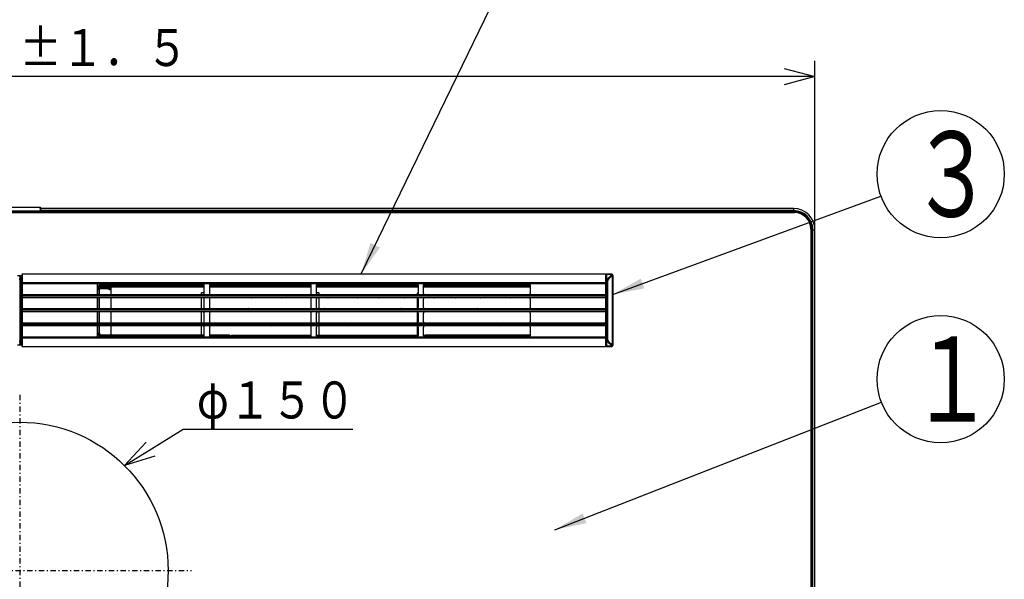
# Model space of a CAD drawing. Extents: x 21 to 584, y 19 to 408.
# Drawn here: x 128 to 221, y 212 to 265 of the extents above; entities that cross this region are included whole.
import ezdxf

# ---------------------------------------------------------------- set-up
doc = ezdxf.new("R2010")
doc.units = 0
doc.linetypes.add('DASHDOT', pattern=[1, 0.5, -0.25, 0, -0.25])
doc.layers.get('0').update_dxf_attribs({"linetype": 'CONTINUOUS'})
doc.layers.get('DEFPOINTS').update_dxf_attribs({"linetype": 'CONTINUOUS'})
doc.layers.add('DD0', color=2, linetype='CONTINUOUS')
doc.layers.add('M0', color=3, linetype='CONTINUOUS')
doc.styles.get("Standard").update_dxf_attribs({"font": 'txt', "bigfont": 'BIGFONT'})
doc.dimstyles.new('LEADSTYL', dxfattribs={"dimtxt": 3.2, "dimasz": 3, "dimexe": 0.18, "dimexo": 0.0625, "dimgap": 1, "dimtad": 0, "dimtih": 1, "dimtoh": 1, "dimdec": 4, "dimzin": 0, "dimtxsty": 'STANDARD', "dimblk1": 'OPEN', "dimblk2": 'OPEN', "dimsah": 1, "dimcen": 0.09, "dimazin": 3, "dimtfac": 1, "dimtdec": 4, "dimtofl": 0, "dimtmove": 0, "dimatfit": 3, "dimtolj": 1, "dimtzin": 0})
doc.dimstyles.get("Standard").update_dxf_attribs({"dimtxt": 3.5, "dimasz": 3, "dimexe": 1.5, "dimexo": 0, "dimgap": 1, "dimtad": 3, "dimtih": 1, "dimtoh": 1, "dimtxsty": 'STANDARD', "dimblk1": 'OPEN', "dimblk2": 'OPEN', "dimsah": 1, "dimcen": 0.09, "dimazin": 3, "dimtfac": 1, "dimtdec": 4, "dimtofl": 0, "dimtmove": 0, "dimatfit": 3, "dimtolj": 1, "dimtzin": 0})

# ---------------------------------------------------------------- blocks, each defined once
blk = doc.blocks.new('_OPEN')
at = {"color": 0}
for p, q in [((0, 0), (-1, 0)), ((-0.965926, 0.258819), (0, 0)), ((0, 0), (-0.965926, -0.258819))]:
    blk.add_line(p, q, dxfattribs=at)
blk = doc.blocks.new('*D3')
at = {"layer": 'DD0'}
for p, q in [((53.020786, 245.183823), (53.020786, 261.12439)), ((203.020782, 245.183823), (203.020782, 261.12439)), ((200.020782, 259.62439), (56.020786, 259.62439))]:
    blk.add_line(p, q, dxfattribs=at)
at = {"layer": 'DEFPOINTS'}
for p in [(53.020786, 259.62439), (53.020786, 245.183823), (203.020782, 245.183823)]:
    blk.add_point(p, dxfattribs=at)
at = {"layer": 'DD0', "xscale": 3, "yscale": 3, "rotation": 180}
blk.add_blockref('_OPEN', (53.020786, 259.62439), dxfattribs=at)
at = {"layer": 'DD0', "xscale": 3, "yscale": 3}
blk.add_blockref('_OPEN', (203.020782, 259.62439), dxfattribs=at)
at = {"layer": 'DD0', "width": 0.833333}
blk.add_text('７５０±１．５', height=3.5, dxfattribs=at).set_placement((116.062449, 260.62439))
blk = doc.blocks.new('*D7')
at = {"layer": 'DD0'}
for p, q in [((140.451561, 224.52216), (143.435486, 226.370605)), ((143.435486, 226.370605), (159.435486, 226.370605))]:
    blk.add_line(p, q, dxfattribs=at)
at = {"layer": 'DEFPOINTS'}
for p in [(137.901245, 222.942322), (118.140329, 203.105333)]:
    blk.add_point(p, dxfattribs=at)
at = {"layer": 'DD0', "xscale": 3, "yscale": 3, "rotation": 211.77688}
blk.add_blockref('_OPEN', (137.901245, 222.942322), dxfattribs=at)
at = {"layer": 'DD0', "width": 0.833333}
blk.add_text('φ１５０', height=3.5, dxfattribs=at).set_placement((144.727153, 227.370605))
blk = doc.blocks.new('LEAD0')
at = {"layer": 'DD0'}
blk.add_circle((214.884369, 231.083939), 6, dxfattribs=at)
at = {"layer": 'DD0', "width": 0.721393}
blk.add_text('１', height=8.04, dxfattribs=at).set_placement((211.984369, 227.063939))
blk = doc.blocks.new('LEAD4')
at = {"layer": 'DD0'}
blk.add_circle((214.884369, 250.430908), 6, dxfattribs=at)
at = {"layer": 'DD0', "width": 0.721393}
blk.add_text('３', height=8.04, dxfattribs=at).set_placement((211.984369, 246.410908))

msp = doc.modelspace()

# ---------------------------------------------------------------- linework, layer by layer
at = {"layer": 'M0'}
for p, q in [((129.935887, 247.283828), (126.105687, 247.283828)), ((129.935887, 247.283828), (129.939046, 247.272539)), ((130.016109, 247.191798), (130.015875, 247.205221)), ((130.016901, 247.146463), (130.016109, 247.191798)), ((201.020787, 247.183823), (130.016249, 247.183823)), ((130.018344, 247.063768), (130.016901, 247.146463)), ((130.019308, 247.008526), (130.018344, 247.063768)), ((201.020785, 246.983146), (201.020785, 247.183823)), ((54.960787, 246.803832), (201.080787, 246.803832)), ((129.980781, 246.923828), (126.060793, 246.923828)), ((129.980678, 246.929729), (126.060896, 246.929729)), ((126.061142, 246.903824), (129.980432, 246.903824)), ((129.980432, 246.86383), (126.061142, 246.86383)), ((126.061204, 246.959138), (129.98037, 246.959138)), ((129.98037, 246.959138), (129.980678, 246.929729)), ((129.99505, 246.958553), (129.98037, 246.959138)), ((129.980585, 246.912622), (129.980432, 246.903824)), ((129.980432, 246.903824), (129.980432, 246.86383)), ((129.988234, 246.903693), (129.980432, 246.903824)), ((129.980781, 246.923828), (129.980585, 246.912622)), ((129.995399, 246.929979), (129.980678, 246.929729)), ((129.980678, 246.929729), (129.980736, 246.926427)), ((129.980736, 246.926427), (129.980781, 246.923828)), ((130.020787, 246.923828), (129.980781, 246.923828)), ((129.995737, 246.903562), (129.988234, 246.903693)), ((130.002194, 246.957588), (129.99505, 246.958553)), ((130.002563, 246.93011), (129.995399, 246.929979)), ((130.002651, 246.903443), (129.995737, 246.903562)), ((130.008577, 246.956169), (130.002194, 246.957588)), ((130.008958, 246.930217), (130.002563, 246.93011)), ((130.008712, 246.903336), (130.002651, 246.903443)), ((130.007043, 246.873962), (201.080789, 246.873962)), ((130.013772, 246.954381), (130.008577, 246.956169)), ((130.013685, 246.903252), (130.008712, 246.903336)), ((130.014153, 246.930313), (130.008958, 246.930217)), ((130.017381, 246.903181), (130.013685, 246.903252)), ((130.017497, 246.952343), (130.013772, 246.954381)), ((130.017864, 246.930372), (130.014153, 246.930313)), ((201.020787, 246.883964), (130.015151, 246.883964)), ((130.019657, 246.903145), (130.017381, 246.903181)), ((130.020364, 246.948075), (130.017497, 246.952343)), ((130.020672, 246.93042), (130.017864, 246.930372)), ((130.020364, 246.948075), (130.019308, 247.008526)), ((130.020426, 246.903133), (130.019657, 246.903145)), ((201.020787, 246.983146), (130.019752, 246.983146)), ((130.020672, 246.93042), (130.020364, 246.948075)), ((130.020426, 246.903133), (130.020628, 246.91472)), ((201.020787, 246.933329), (130.020621, 246.933329)), ((130.020628, 246.91472), (130.020787, 246.923828)), ((130.020722, 246.927523), (130.020672, 246.93042)), ((130.020787, 246.923828), (130.020722, 246.927523)), ((186.020785, 246.873962), (186.020785, 246.883964)), ((201.020785, 246.933329), (201.020785, 246.983146)), ((201.080789, 246.873808), (201.080789, 246.803832)), ((202.640786, 245.243823), (202.640786, 147.823827)), ((202.710768, 245.243823), (202.640786, 245.243823)), ((202.710923, 245.183825), (202.710923, 147.883827)), ((202.710923, 245.183825), (202.720924, 245.183825)), ((202.720924, 147.883827), (202.720924, 245.183825)), ((202.770295, 245.183825), (202.8201, 245.183825)), ((202.770295, 147.883827), (202.770295, 245.183825)), ((202.8201, 147.883827), (202.8201, 245.183825)), ((202.8201, 245.183825), (203.020789, 245.183825)), ((203.020789, 147.883827), (203.020789, 245.183825)), ((128.240787, 240.833824), (127.800787, 240.833824)), ((127.980787, 240.825766), (128.060787, 240.825766)), ((128.060787, 240.790057), (127.980787, 240.790057)), ((127.980787, 240.551853), (128.060787, 240.551853)), ((128.060787, 240.825766), (128.060787, 240.826922)), ((128.060787, 240.790057), (128.060787, 240.825766)), ((128.060787, 240.551853), (128.060787, 240.790057)), ((128.072492, 240.789318), (128.060787, 240.790057)), ((128.060787, 240.487575), (128.060787, 240.551853)), ((128.072492, 240.551114), (128.060787, 240.551853)), ((128.083748, 240.787124), (128.072492, 240.789318)), ((128.083748, 240.548914), (128.072492, 240.551114)), ((128.094121, 240.78356), (128.083748, 240.787124)), ((128.094121, 240.545356), (128.083748, 240.548914)), ((128.103213, 240.778762), (128.094121, 240.78356)), ((128.103213, 240.540558), (128.094121, 240.545356)), ((128.110675, 240.77292), (128.103213, 240.778762)), ((128.110675, 240.53471), (128.103213, 240.540558)), ((128.11622, 240.766251), (128.110675, 240.77292)), ((128.11622, 240.528047), (128.110675, 240.53471)), ((128.119634, 240.759015), (128.11622, 240.766251)), ((128.119634, 240.520811), (128.11622, 240.528047)), ((128.120787, 240.751493), (128.119634, 240.759015)), ((128.120787, 240.513289), (128.119634, 240.520811)), ((128.120787, 240.76693), (128.120787, 240.765774)), ((128.120787, 240.765774), (128.120787, 240.751493)), ((128.120787, 240.751493), (128.120787, 240.513289)), ((128.120787, 240.661925), (128.12194, 240.654403)), ((128.120787, 240.559077), (128.180787, 240.559077)), ((128.12194, 240.654403), (128.125354, 240.647167)), ((128.125354, 240.647167), (128.130899, 240.640497)), ((128.130899, 240.640497), (128.138361, 240.634656)), ((128.138361, 240.634656), (128.147453, 240.629857)), ((128.147453, 240.629857), (128.157826, 240.626293)), ((128.157826, 240.626293), (128.169082, 240.6241)), ((128.169082, 240.6241), (128.180787, 240.62336)), ((128.180787, 240.808278), (128.180787, 240.8297)), ((128.180787, 240.8297), (128.240787, 240.8297)), ((128.180787, 240.808278), (128.180787, 240.62336)), ((128.240787, 240.808278), (128.180787, 240.808278)), ((128.180787, 240.62336), (128.180787, 240.559077)), ((128.180787, 240.62336), (128.240787, 240.62336)), ((128.180787, 240.559077), (128.180787, 234.608572)), ((128.240787, 240.559077), (128.180787, 240.559077)), ((128.240787, 241.023826), (183.28079, 241.023826)), ((128.240787, 240.988105), (128.240787, 241.023826)), ((183.28079, 240.988105), (128.240787, 240.988105)), ((128.240787, 240.988105), (128.240787, 240.206331)), ((183.28079, 240.988105), (183.28079, 241.023826)), ((183.28079, 240.988105), (183.28079, 240.206331)), ((183.282709, 240.901512), (183.28079, 240.888971)), ((183.28079, 240.516704), (183.282709, 240.529245)), ((183.288401, 240.91357), (183.282709, 240.901512)), ((183.282709, 240.529245), (183.288401, 240.541303)), ((183.29764, 240.92468), (183.288401, 240.91357)), ((183.288401, 240.541303), (183.29764, 240.552413)), ((183.310073, 240.934419), (183.29764, 240.92468)), ((183.29764, 240.552413), (183.310073, 240.562158)), ((183.325231, 240.942412), (183.310073, 240.934419)), ((183.310073, 240.562158), (183.325231, 240.570151)), ((183.342516, 240.948355), (183.325231, 240.942412)), ((183.325231, 240.570151), (183.342516, 240.576088)), ((183.36128, 240.952015), (183.342516, 240.948355)), ((183.342516, 240.576088), (183.36128, 240.579748)), ((183.380788, 240.953248), (183.36128, 240.952015)), ((183.36128, 240.579748), (183.380788, 240.580982)), ((183.380788, 240.993827), (183.380788, 240.988952)), ((183.860802, 240.993827), (183.380788, 240.993827)), ((183.380788, 240.988952), (183.855927, 240.988952)), ((183.380788, 240.953248), (183.380788, 240.988952)), ((183.380788, 240.953248), (183.380788, 240.580982)), ((183.855927, 240.953248), (183.380788, 240.953248)), ((183.380788, 240.580982), (183.380788, 240.323865)), ((183.380788, 240.580982), (183.483666, 240.580982)), ((183.483666, 240.580982), (183.855927, 240.953248)), ((183.92021, 240.888971), (183.547944, 240.516704)), ((183.855927, 240.988952), (183.860802, 240.993827)), ((183.855927, 240.953248), (183.855927, 240.988952)), ((183.92021, 234.278684), (183.92021, 240.888971)), ((183.92021, 240.888971), (183.955913, 240.888971)), ((183.960789, 240.89384), (183.955913, 240.888971)), ((183.955913, 240.888971), (183.955913, 234.278684)), ((183.960789, 234.273815), (183.960789, 240.89384)), ((128.060787, 240.487575), (127.980787, 240.487575)), ((128.060787, 234.68008), (128.060787, 240.487575)), ((128.120787, 240.487575), (128.060787, 240.487575)), ((128.120787, 240.513289), (128.120787, 240.487575)), ((128.120787, 240.487575), (128.120787, 234.68008)), ((128.240787, 240.206331), (183.28079, 240.206331)), ((128.240787, 240.16776), (128.240787, 240.206331)), ((183.28079, 240.16776), (128.240787, 240.16776)), ((128.240787, 240.16776), (128.240787, 240.143829)), ((128.240787, 240.143829), (183.28079, 240.143829)), ((128.240787, 240.083825), (128.240787, 240.143829)), ((183.28079, 240.083825), (128.240787, 240.083825)), ((128.240787, 240.083825), (128.240787, 239.063829)), ((135.340787, 239.983826), (135.340787, 239.163828)), ((135.502502, 239.722144), (135.402517, 239.722144)), ((135.402517, 239.07144), (135.402517, 239.722144)), ((135.528366, 239.696276), (135.502502, 239.722144)), ((135.502502, 239.722144), (135.502502, 239.063829)), ((135.528366, 239.483827), (135.528366, 239.696276)), ((136.060787, 239.603829), (135.528366, 239.603829)), ((136.060787, 239.723825), (135.530272, 239.723825)), ((136.160787, 239.763826), (135.540118, 239.763826)), ((135.702472, 240.022099), (135.702472, 239.922112)), ((135.702472, 240.022099), (145.413175, 240.022099)), ((135.702472, 239.922112), (135.728336, 239.896249)), ((145.420786, 239.922112), (135.702472, 239.922112)), ((135.728336, 239.896249), (145.420786, 239.896249)), ((136.060787, 239.603829), (136.060787, 239.723825)), ((136.460787, 239.723825), (136.060787, 239.723825)), ((136.460787, 239.603829), (136.060787, 239.603829)), ((137.380787, 239.763826), (136.160787, 239.763826)), ((136.460787, 239.603829), (136.460787, 239.723825)), ((136.460787, 239.723825), (136.660787, 239.723825)), ((136.460787, 239.503824), (136.460787, 239.603829)), ((136.460787, 239.603829), (136.540787, 239.603829)), ((136.540787, 239.503824), (136.540787, 239.603829)), ((136.660787, 239.503824), (136.660787, 239.723825)), ((137.380787, 239.763826), (137.380787, 239.896249)), ((145.420786, 239.763826), (137.380787, 239.763826)), ((145.420786, 239.163828), (145.420786, 239.983826)), ((145.920787, 239.983826), (145.920787, 239.163828)), ((155.510786, 239.922112), (145.920787, 239.922112)), ((145.920787, 239.896249), (155.510786, 239.896249)), ((155.510786, 239.763826), (145.920787, 239.763826)), ((145.928399, 240.022099), (155.503174, 240.022099)), ((155.510786, 239.163828), (155.510786, 239.983826)), ((156.010788, 239.163828), (156.010788, 239.983826)), ((165.600788, 239.922112), (156.010788, 239.922112)), ((156.010788, 239.896249), (165.600788, 239.896249)), ((165.600788, 239.763826), (156.010788, 239.763826)), ((156.0184, 240.022099), (165.593174, 240.022099)), ((165.600788, 239.983826), (165.600788, 239.163828)), ((166.100788, 239.163828), (166.100788, 239.983826)), ((176.180786, 239.922112), (166.100788, 239.922112)), ((166.100788, 239.896249), (176.180786, 239.896249)), ((176.180786, 239.763826), (166.100788, 239.763826)), ((166.108399, 240.022099), (176.173174, 240.022099)), ((176.180786, 239.983826), (176.180786, 239.163828)), ((183.28079, 240.323865), (183.380788, 240.323865)), ((183.28079, 240.16776), (183.28079, 240.206331)), ((183.28079, 240.16776), (183.28079, 240.143829)), ((183.28079, 240.083825), (183.28079, 240.143829)), ((183.28079, 240.083825), (183.28079, 239.063829)), ((183.400017, 240.323865), (183.380788, 240.323865)), ((183.380788, 240.323865), (183.380788, 234.843784)), ((183.464294, 240.323865), (183.400017, 240.323865)), ((183.400017, 234.843784), (183.400017, 240.323865)), ((183.464294, 240.323865), (183.464294, 234.843784)), ((128.240787, 239.063829), (183.28079, 239.063829)), ((128.240787, 238.96383), (128.240787, 239.063829)), ((183.28079, 238.96383), (128.240787, 238.96383)), ((128.240787, 238.96383), (128.240787, 238.863825)), ((128.240787, 238.863825), (183.28079, 238.863825)), ((128.240787, 238.763827), (128.240787, 238.863825)), ((183.28079, 238.763827), (128.240787, 238.763827)), ((128.240787, 238.763827), (128.240787, 237.743824)), ((135.340787, 238.663828), (135.340787, 237.843829)), ((135.402517, 237.751442), (135.402517, 238.756215)), ((135.502502, 238.763827), (135.502502, 237.743824)), ((135.528366, 239.483827), (135.536744, 239.483827)), ((135.536744, 239.063829), (135.536744, 239.483827)), ((135.536744, 237.743824), (135.536744, 238.763827)), ((136.660787, 239.503824), (136.460787, 239.503824)), ((136.660787, 239.063829), (136.660787, 239.503824)), ((136.660787, 237.743824), (136.660787, 238.763827)), ((145.134489, 239.192992), (145.120787, 239.161718)), ((145.120787, 239.161718), (145.120787, 239.063829)), ((145.120787, 238.763827), (145.120787, 237.743824)), ((145.173508, 239.219504), (145.134489, 239.192992)), ((145.231904, 239.237219), (145.173508, 239.219504)), ((145.300787, 239.243435), (145.231904, 239.237219)), ((145.36967, 239.237219), (145.300787, 239.243435)), ((145.420786, 239.222627), (145.36967, 239.237219)), ((145.420786, 237.843829), (145.420786, 238.663828)), ((145.920787, 238.663828), (145.920787, 237.843829)), ((147.495575, 238.761705), (147.50892, 238.763827)), ((147.892654, 238.763827), (147.905999, 238.761705)), ((149.895575, 238.761705), (149.908921, 238.763827)), ((150.292653, 238.763827), (150.306, 238.761705)), ((152.295574, 238.761705), (152.308921, 238.763827)), ((152.692653, 238.763827), (152.705998, 238.761705)), ((154.695576, 238.761705), (154.708922, 238.763827)), ((155.092653, 238.763827), (155.105999, 238.761705)), ((155.510786, 237.843829), (155.510786, 238.663828)), ((156.031903, 239.237219), (156.010788, 239.232492)), ((156.010788, 237.843829), (156.010788, 238.663828)), ((156.100788, 239.243435), (156.031903, 239.237219)), ((156.169671, 239.237219), (156.100788, 239.243435)), ((156.228065, 239.219504), (156.169671, 239.237219)), ((156.267085, 239.192992), (156.228065, 239.219504)), ((156.280786, 239.161718), (156.267085, 239.192992)), ((156.280786, 239.063829), (156.280786, 239.161718)), ((156.280786, 237.743824), (156.280786, 238.763827)), ((157.095575, 238.761705), (157.108921, 238.763827)), ((157.492652, 238.763827), (157.505998, 238.761705)), ((159.495574, 238.761705), (159.508919, 238.763827)), ((159.892654, 238.763827), (159.906, 238.761705)), ((161.895576, 238.761705), (161.908921, 238.763827)), ((162.292653, 238.763827), (162.305999, 238.761705)), ((164.295575, 238.761705), (164.30892, 238.763827)), ((164.692652, 238.763827), (164.706, 238.761705)), ((165.520787, 239.161718), (165.520787, 239.065849)), ((165.520787, 238.761806), (165.520787, 237.745845)), ((165.600788, 238.663828), (165.600788, 237.843829)), ((166.100788, 237.843829), (166.100788, 238.663828)), ((166.695574, 238.761705), (166.708922, 238.763827)), ((167.092654, 238.763827), (167.105999, 238.761705)), ((169.095576, 238.761705), (169.108921, 238.763827)), ((169.492653, 238.763827), (169.505998, 238.761705)), ((171.495574, 238.761705), (171.50892, 238.763827)), ((171.892652, 238.763827), (171.906, 238.761705)), ((173.895576, 238.761705), (173.908922, 238.763827)), ((174.292654, 238.763827), (174.305999, 238.761705)), ((176.180786, 238.663828), (176.180786, 237.843829)), ((183.28079, 238.96383), (183.28079, 239.063829)), ((183.28079, 238.96383), (183.28079, 238.863825)), ((183.28079, 238.763827), (183.28079, 238.863825)), ((183.28079, 238.763827), (183.28079, 237.743824)), ((128.240787, 237.743824), (183.28079, 237.743824)), ((128.240787, 237.643826), (128.240787, 237.743824)), ((147.189367, 237.743824), (147.181172, 237.750077)), ((148.220402, 237.750077), (148.212206, 237.743824)), ((149.589367, 237.743824), (149.581171, 237.750077)), ((150.620402, 237.750077), (150.612206, 237.743824)), ((151.989367, 237.743824), (151.981172, 237.750077)), ((153.020402, 237.750077), (153.012207, 237.743824)), ((154.389366, 237.743824), (154.381171, 237.750077)), ((155.420401, 237.750077), (155.412221, 237.743836)), ((155.491671, 237.826651), (155.499443, 237.79757)), ((156.789368, 237.743824), (156.781172, 237.750077)), ((157.820403, 237.750077), (157.812208, 237.743824)), ((159.189367, 237.743824), (159.181171, 237.750077)), ((160.220402, 237.750077), (160.212207, 237.743824)), ((161.589366, 237.743824), (161.58117, 237.750077)), ((162.620401, 237.750077), (162.612205, 237.743824)), ((163.989368, 237.743824), (163.981172, 237.750077)), ((165.020403, 237.750077), (165.012207, 237.743824)), ((166.389367, 237.743824), (166.381171, 237.750077)), ((167.420402, 237.750077), (167.412206, 237.743824)), ((168.789369, 237.743824), (168.781173, 237.750077)), ((169.820401, 237.750077), (169.812208, 237.743824)), ((171.189367, 237.743824), (171.181172, 237.750077)), ((172.220403, 237.750077), (172.212207, 237.743824)), ((173.589366, 237.743824), (173.581171, 237.750077)), ((174.620402, 237.750077), (174.612206, 237.743824)), ((183.28079, 237.643826), (183.28079, 237.743824)), ((183.28079, 237.643826), (128.240787, 237.643826)), ((128.240787, 237.643826), (128.240787, 237.52383)), ((128.240787, 237.52383), (183.28079, 237.52383)), ((128.240787, 237.423825), (128.240787, 237.52383)), ((183.28079, 237.423825), (128.240787, 237.423825)), ((128.240787, 237.423825), (128.240787, 236.403828)), ((135.340787, 237.323826), (135.340787, 236.503827)), ((135.402517, 236.41144), (135.402517, 237.416213)), ((135.502502, 237.423825), (135.502502, 236.403828)), ((135.536744, 236.403828), (135.536744, 237.423825)), ((136.660787, 236.403828), (136.660787, 237.423825)), ((145.120787, 237.423825), (145.120787, 236.403828)), ((145.420786, 236.503827), (145.420786, 237.323826)), ((145.920787, 237.323826), (145.920787, 236.503827)), ((155.510786, 236.503827), (155.510786, 237.323826)), ((156.010788, 236.503827), (156.010788, 237.323826)), ((156.280786, 236.403828), (156.280786, 237.423825)), ((165.520787, 237.421804), (165.520787, 236.405849)), ((165.600788, 237.323826), (165.600788, 236.503827)), ((166.100788, 236.503827), (166.100788, 237.323826)), ((176.180786, 237.323826), (176.180786, 236.503827)), ((183.28079, 237.643826), (183.28079, 237.52383)), ((183.28079, 237.423825), (183.28079, 237.52383)), ((183.28079, 237.423825), (183.28079, 236.403828)), ((128.240787, 236.403828), (183.28079, 236.403828)), ((128.240787, 236.30383), (128.240787, 236.403828)), ((183.28079, 236.30383), (128.240787, 236.30383)), ((128.240787, 236.30383), (128.240787, 236.203825)), ((128.240787, 236.203825), (183.28079, 236.203825)), ((128.240787, 236.103826), (128.240787, 236.203825)), ((183.28079, 236.103826), (128.240787, 236.103826)), ((128.240787, 236.103826), (128.240787, 235.08383)), ((135.340787, 236.003828), (135.340787, 235.183829)), ((135.402517, 235.40551), (135.402517, 236.096215)), ((135.502502, 236.103826), (135.502502, 235.40551)), ((135.536744, 235.439753), (135.536744, 236.103826)), ((136.660787, 235.239786), (136.660787, 236.103826)), ((145.120787, 236.103826), (145.120787, 235.239786)), ((145.420786, 235.183829), (145.420786, 236.003828)), ((145.920787, 236.003828), (145.920787, 235.183829)), ((145.932486, 236.05076), (145.968367, 236.088985)), ((147.014904, 236.103826), (147.020402, 236.099594)), ((148.381172, 236.099594), (148.38667, 236.103826)), ((149.414904, 236.103826), (149.420403, 236.099594)), ((150.781172, 236.099594), (150.786669, 236.103826)), ((151.814905, 236.103826), (151.820402, 236.099594)), ((153.181171, 236.099594), (153.18667, 236.103826)), ((154.214903, 236.103826), (154.220402, 236.099594)), ((155.510786, 235.183829), (155.510786, 236.003828)), ((156.010788, 235.183829), (156.010788, 236.003828)), ((156.280786, 235.215348), (156.280786, 236.103826)), ((157.981172, 236.099594), (157.98667, 236.103826)), ((159.014904, 236.103826), (159.020403, 236.099594)), ((160.381171, 236.099594), (160.386669, 236.103826)), ((161.414903, 236.103826), (161.420402, 236.099594)), ((162.781173, 236.099594), (162.786668, 236.103826)), ((163.814905, 236.103826), (163.820404, 236.099594)), ((165.520787, 236.101806), (165.520787, 235.215348)), ((165.600788, 236.003828), (165.600788, 235.183829)), ((166.100788, 235.183829), (166.100788, 236.003828)), ((167.581171, 236.099594), (167.586669, 236.103826)), ((168.614903, 236.103826), (168.620401, 236.099594)), ((169.981172, 236.099594), (169.986671, 236.103826)), ((171.014905, 236.103826), (171.020403, 236.099594)), ((172.381171, 236.099594), (172.38667, 236.103826)), ((173.414904, 236.103826), (173.420402, 236.099594)), ((174.781173, 236.099594), (174.786669, 236.103826)), ((175.814905, 236.103826), (175.820401, 236.099594)), ((176.180786, 236.003828), (176.180786, 235.183829)), ((183.28079, 236.30383), (183.28079, 236.403828)), ((183.28079, 236.30383), (183.28079, 236.203825)), ((183.28079, 236.103826), (183.28079, 236.203825)), ((183.28079, 236.103826), (183.28079, 235.08383)), ((128.240787, 235.08383), (183.28079, 235.08383)), ((128.240787, 235.023826), (128.240787, 235.08383)), ((183.28079, 235.023826), (128.240787, 235.023826)), ((128.240787, 235.023826), (128.240787, 234.999895)), ((128.240787, 234.999895), (183.28079, 234.999895)), ((128.240787, 234.961325), (128.240787, 234.999895)), ((183.28079, 234.961325), (128.240787, 234.961325)), ((128.240787, 234.961325), (128.240787, 234.17955)), ((135.502502, 235.40551), (135.402517, 235.40551)), ((135.502502, 235.40551), (135.536744, 235.439753)), ((135.736714, 235.239786), (135.702472, 235.205543)), ((135.702472, 235.205543), (135.702472, 235.105556)), ((135.702472, 235.205543), (145.420786, 235.205543)), ((145.383027, 235.105556), (135.702472, 235.105556)), ((145.420786, 235.239786), (135.736714, 235.239786)), ((145.946376, 235.239786), (145.920787, 235.274189)), ((147.820787, 235.239786), (145.920787, 235.239786)), ((145.920787, 235.205543), (155.510786, 235.205543)), ((155.473026, 235.105556), (145.958547, 235.105556)), ((147.820787, 235.239786), (147.84248, 235.218089)), ((155.510786, 235.215348), (148.002456, 235.215348)), ((165.600788, 235.215348), (156.010788, 235.215348)), ((156.010788, 235.205543), (165.600788, 235.205543)), ((165.563026, 235.105556), (156.048548, 235.105556)), ((166.100788, 235.205543), (176.180786, 235.205543)), ((176.143026, 235.105556), (166.138547, 235.105556)), ((166.199094, 235.218089), (166.220787, 235.239786)), ((176.180786, 235.239786), (166.220787, 235.239786)), ((183.28079, 235.023826), (183.28079, 235.08383)), ((183.28079, 235.023826), (183.28079, 234.999895)), ((183.28079, 234.961325), (183.28079, 234.999895)), ((183.28079, 234.961325), (183.28079, 234.17955)), ((127.800787, 234.333825), (128.240787, 234.333825)), ((127.980787, 234.68008), (128.060787, 234.68008)), ((128.060787, 234.615802), (127.980787, 234.615802)), ((127.980787, 234.377592), (128.060787, 234.377592)), ((128.060787, 234.341889), (127.980787, 234.341889)), ((128.120787, 234.68008), (128.060787, 234.68008)), ((128.060787, 234.615802), (128.060787, 234.68008)), ((128.072492, 234.616541), (128.060787, 234.615802)), ((128.060787, 234.377592), (128.060787, 234.615802)), ((128.072492, 234.378337), (128.060787, 234.377592)), ((128.060787, 234.341889), (128.060787, 234.377592)), ((128.060787, 234.340733), (128.060787, 234.341889)), ((128.083748, 234.618735), (128.072492, 234.616541)), ((128.083748, 234.380531), (128.072492, 234.378337)), ((128.094121, 234.622299), (128.083748, 234.618735)), ((128.094121, 234.384095), (128.083748, 234.380531)), ((128.103213, 234.627097), (128.094121, 234.622299)), ((128.103213, 234.388893), (128.094121, 234.384095)), ((128.110675, 234.632945), (128.103213, 234.627097)), ((128.110675, 234.394735), (128.103213, 234.388893)), ((128.11622, 234.639608), (128.110675, 234.632945)), ((128.11622, 234.401404), (128.110675, 234.394735)), ((128.119634, 234.646844), (128.11622, 234.639608)), ((128.119634, 234.40864), (128.11622, 234.401404)), ((128.120787, 234.654367), (128.119634, 234.646844)), ((128.120787, 234.416163), (128.119634, 234.40864)), ((128.120787, 234.68008), (128.120787, 234.654367)), ((128.120787, 234.654367), (128.120787, 234.416163)), ((128.120787, 234.608572), (128.180787, 234.608572)), ((128.120787, 234.50573), (128.12194, 234.513253)), ((128.120787, 234.416163), (128.120787, 234.401881)), ((128.120787, 234.401881), (128.120787, 234.400719)), ((128.12194, 234.513253), (128.125354, 234.520489)), ((128.125354, 234.520489), (128.130899, 234.527158)), ((128.130899, 234.527158), (128.138361, 234.533)), ((128.138361, 234.533), (128.147453, 234.537798)), ((128.147453, 234.537798), (128.157826, 234.541362)), ((128.157826, 234.541362), (128.169082, 234.543556)), ((128.169082, 234.543556), (128.180787, 234.544295)), ((128.180787, 234.608572), (128.180787, 234.544295)), ((128.180787, 234.608572), (128.240787, 234.608572)), ((128.180787, 234.544295), (128.180787, 234.359377)), ((128.240787, 234.544295), (128.180787, 234.544295)), ((128.180787, 234.359377), (128.180787, 234.337955)), ((128.180787, 234.359377), (128.240787, 234.359377)), ((128.240787, 234.337955), (128.180787, 234.337955)), ((128.240787, 234.17955), (183.28079, 234.17955)), ((128.240787, 234.143829), (128.240787, 234.17955)), ((183.28079, 234.143829), (128.240787, 234.143829)), ((183.28079, 234.843784), (183.380788, 234.843784)), ((183.28079, 234.650951), (183.282709, 234.63841)), ((183.28079, 234.278684), (183.282709, 234.266144)), ((183.28079, 234.143829), (183.28079, 234.17955)), ((183.282709, 234.63841), (183.288401, 234.626352)), ((183.282709, 234.266144), (183.288401, 234.254086)), ((183.288401, 234.626352), (183.29764, 234.615242)), ((183.288401, 234.254086), (183.29764, 234.242975)), ((183.29764, 234.615242), (183.310073, 234.605497)), ((183.29764, 234.242975), (183.310073, 234.233236)), ((183.310073, 234.605497), (183.325231, 234.597504)), ((183.310073, 234.233236), (183.325231, 234.225237)), ((183.325231, 234.597504), (183.342516, 234.591567)), ((183.325231, 234.225237), (183.342516, 234.2193)), ((183.342516, 234.591567), (183.36128, 234.587907)), ((183.342516, 234.2193), (183.36128, 234.215641)), ((183.36128, 234.587907), (183.380788, 234.586674)), ((183.36128, 234.215641), (183.380788, 234.214407)), ((183.380788, 234.843784), (183.400017, 234.843784)), ((183.380788, 234.843784), (183.380788, 234.586674)), ((183.483666, 234.586674), (183.380788, 234.586674)), ((183.380788, 234.586674), (183.380788, 234.214407)), ((183.380788, 234.214407), (183.855927, 234.214407)), ((183.380788, 234.214407), (183.380788, 234.178698)), ((183.855927, 234.178698), (183.380788, 234.178698)), ((183.380788, 234.178698), (183.380788, 234.173828)), ((183.380788, 234.173828), (183.860802, 234.173828)), ((183.464294, 234.843784), (183.400017, 234.843784)), ((183.855927, 234.214407), (183.483666, 234.586674)), ((183.547944, 234.650951), (183.92021, 234.278684)), ((183.855927, 234.214407), (183.855927, 234.178698)), ((183.860802, 234.173828), (183.855927, 234.178698)), ((183.92021, 234.278684), (183.955913, 234.278684)), ((183.955913, 234.278684), (183.960789, 234.273815))]:
    msp.add_line(p, q, dxfattribs=at)
at = {"layer": 'M0', "linetype": 'DASHDOT'}
for p, q in [((128.020787, 229.604686), (128.020787, 196.416705)), ((112.232893, 213.023827), (144.220845, 213.023827))]:
    msp.add_line(p, q, dxfattribs=at)
at = {"layer": 'M0'}
msp.add_circle((128.020787, 213.023827), 14, dxfattribs=at)
for centre, radius, start, end in [((129.946047, 247.2102), 0.068209, 20.677275, 97.061827), ((128.7355, 246.954421), 1.244879, 0.217085, 14.805661), ((201.020787, 245.183827), 2, 0, 90), ((129.980432, 246.903827), 0.04, 270, 359), ((201.020787, 245.183827), 1.799313, 0, 90), ((201.020787, 245.183827), 1.749505, 0, 90), ((201.020787, 245.183827), 1.700136, 0, 90), ((201.080787, 245.243827), 1.56, 0, 90), ((128.060792, 240.766928), 0.059995, 0.002331, 90), ((128.060792, 240.765771), 0.059995, 0.002331, 90), ((183.380775, 240.888966), 0.099986, 89.992651, 179.997102), ((183.387694, 240.420732), 0.18679, 30.917015, 59.082985), ((183.831386, 240.902517), 0.089851, 351.329118, 434.14962), ((183.8559, 240.888938), 0.100014, 0.018957, 89.984459), ((183.759921, 240.79295), 0.186849, 30.923498, 59.081814), ((135.440787, 239.983827), 0.1, 90, 180), ((136.160787, 239.983827), 0.22, 270, 336.541397), ((145.320787, 239.983827), 0.1, 0, 90), ((146.020787, 239.983827), 0.1, 90, 180), ((155.410787, 239.983827), 0.1, 0, 90), ((156.110787, 239.983827), 0.1, 90, 180), ((165.500787, 239.983827), 0.1, 0, 90), ((166.200787, 239.983827), 0.1, 90, 180), ((176.080787, 239.983827), 0.1, 0, 90), ((135.440787, 239.163827), 0.1, 180, 270), ((135.440787, 238.663827), 0.1, 90, 180), ((145.320787, 239.163827), 0.1, 270, 360), ((145.320787, 238.663827), 0.1, 0, 90), ((146.020787, 239.163827), 0.1, 180, 270), ((146.020787, 238.663827), 0.1, 90, 180), ((155.410787, 239.163827), 0.1, 270, 360), ((155.410787, 238.663827), 0.1, 0, 90), ((156.110787, 239.163827), 0.1, 180, 270), ((156.110787, 238.663827), 0.1, 90, 180), ((165.500787, 239.163827), 0.1, 270, 360), ((165.500787, 238.663827), 0.1, 0, 90), ((165.616078, 239.130595), 0.100244, 98.77304, 161.912897), ((166.200787, 239.163827), 0.1, 180, 270), ((166.200787, 238.663827), 0.1, 90, 180), ((176.080787, 239.163827), 0.1, 270, 360), ((176.080787, 238.663827), 0.1, 0, 90), ((135.440787, 237.843827), 0.1, 180, 270), ((145.320787, 237.843827), 0.1, 270, 360), ((146.020787, 237.843827), 0.1, 180, 270), ((155.410787, 237.843827), 0.1, 270, 360), ((156.110787, 237.843827), 0.1, 180, 270), ((165.500787, 237.843827), 0.1, 270, 360), ((166.200787, 237.843827), 0.1, 180, 270), ((176.080787, 237.843827), 0.1, 270, 360), ((135.440787, 237.323827), 0.1, 90, 180), ((145.320787, 237.323827), 0.1, 0, 90), ((146.020787, 237.323827), 0.1, 90, 180), ((155.410787, 237.323827), 0.1, 0, 90), ((156.110787, 237.323827), 0.1, 90, 180), ((165.500787, 237.323827), 0.1, 0, 90), ((166.200787, 237.323827), 0.1, 90, 180), ((176.080787, 237.323827), 0.1, 0, 90), ((135.440787, 236.503827), 0.1, 180, 270), ((135.440787, 236.003827), 0.1, 90, 180), ((145.320787, 236.503827), 0.1, 270, 360), ((145.320787, 236.003827), 0.1, 0, 90), ((146.020787, 236.503827), 0.1, 180, 270), ((146.020787, 236.003827), 0.1, 90, 180), ((155.410787, 236.503827), 0.1, 270, 360), ((155.410787, 236.003827), 0.1, 0, 90), ((156.110787, 236.503827), 0.1, 180, 270), ((156.110787, 236.003827), 0.1, 90, 180), ((165.500787, 236.503827), 0.1, 270, 360), ((165.500787, 236.003827), 0.1, 0, 90), ((166.200787, 236.503827), 0.1, 180, 270), ((166.200787, 236.003827), 0.1, 90, 180), ((176.080787, 236.503827), 0.1, 270, 360), ((176.080787, 236.003827), 0.1, 0, 90), ((135.440787, 235.183827), 0.1, 180, 270), ((145.320787, 235.183827), 0.1, 270, 360), ((146.020787, 235.183827), 0.1, 180, 270), ((155.410787, 235.183827), 0.1, 270, 360), ((156.110787, 235.183827), 0.1, 180, 270), ((165.500787, 235.183827), 0.1, 270, 360), ((166.200787, 235.183827), 0.1, 180, 270), ((176.080787, 235.183827), 0.1, 270, 360), ((128.060792, 234.401884), 0.059995, 270, 359.997669), ((128.060792, 234.400727), 0.059995, 270, 359.991976), ((183.380781, 234.278689), 0.099992, 180.002847, 270), ((183.387727, 234.74689), 0.186744, 300.913475, 329.086525), ((183.869472, 234.303242), 0.089862, 261.330262, 344.140536), ((183.759971, 234.374655), 0.186781, 300.912943, 329.081744), ((183.855891, 234.27872), 0.100022, 270.020393, 359.979607)]:
    msp.add_arc(centre, radius, start, end, dxfattribs=at)
for centre, major_axis, ratio, start_param, end_param in [((128.180787, 240.826924), (0.12, 0), 0.023125, 1.570796327, 3.141592654), ((128.180787, 240.766933), (0.06, 0), 0.689037, 1.570796327, 3.141592654), ((183.380787, 240.893812), (0, -0.100015), 0.999848, 3.141592654, 4.71238898), ((183.757544, 240.323867), (0, 0.4), 0.893815, 0.872664626, 1.570796327), ((183.821823, 240.323867), (0.357526, 0), 0.8391, 2.443460953, 3.141592654), ((183.860772, 240.893812), (0.070732, 0.070732), 0.999695, 5.497939437, 0.78524587), ((135.702563, 239.722051), (-0.212197, 0.212197), 0.999695, 5.497939437, 0.78524587), ((135.702563, 239.722051), (0.141508, -0.141508), 0.999391, 2.356346783, 3.926838524), ((135.728396, 239.696218), (-0.141464, 0.141464), 0.999695, 5.497939437, 0.78524587), ((135.702563, 235.405603), (-0.212197, -0.212197), 0.999695, 5.497939437, 0.78524587), ((135.702563, 235.405603), (0.141508, 0.141508), 0.999391, 2.356346783, 3.926838524), ((135.736775, 235.439815), (-0.141464, -0.141464), 0.999695, 5.497939437, 0.78524587), ((148.002456, 235.21814), (0.16, 0), 0.017455, 3.159045946, 4.71238898), ((166.039118, 235.21814), (0.16, 0), 0.017455, 5.108061767, 6.265732015), ((128.180787, 234.340731), (0.12, 0), 0.023125, 3.141592654, 4.71238898), ((128.180787, 234.400722), (0.06, 0), 0.689037, 3.141592654, 4.71238898), ((183.380787, 234.273842), (0, 0.100015), 0.999848, 1.570796327, 3.141592654), ((183.757544, 234.843787), (0, 0.4), 0.893815, 1.570796327, 2.268928028), ((183.821823, 234.843787), (0.357526, 0), 0.8391, 3.141592654, 3.839724354), ((183.860772, 234.273842), (0.070732, -0.070732), 0.999695, 5.497939437, 0.78524587)]:
    msp.add_ellipse(centre, major_axis=major_axis, ratio=ratio, start_param=start_param, end_param=end_param, dxfattribs=at)

# ---------------------------------------------------------------- block references
at = {"layer": 'DD0'}
for name in ['LEAD4', 'LEAD0']:
    msp.add_blockref(name, (0, 0), dxfattribs=at)

# ---------------------------------------------------------------- dimensions: what is measured, and where the dimension line sits
at = {"layer": 'DD0', "color": 2}
dim = msp.add_linear_dim(base=(53.020786, 259.62439), p1=(203.020782, 245.183823), p2=(53.020786, 245.183823), text='７５０±１．５', dimstyle='STANDARD', override={"dimtxt": 3.5, "dimexe": 1.499985, "dimexo": 3.01531e-06, "dimtih": 1, "dimtoh": 1}, dxfattribs=at)
dim.commit()
dim.dimension.update_dxf_attribs({"geometry": '*D3', "text_midpoint": (128.020782, 262.37439), "dimtype": 160})
dim = msp.add_diameter_dim_2p(p1=(118.140329, 203.105333), p2=(137.901245, 222.942322), text='φ１５０', dimstyle='STANDARD', override={"dimtxt": 3.5}, dxfattribs=at)
dim.commit()
dim.dimension.update_dxf_attribs({"geometry": '*D7', "text_midpoint": (151.435486, 229.120605), "dimtype": 163})

# ---------------------------------------------------------------- leaders
at = {"layer": 'DD0'}
for points in [[(160.238922, 241.023819), (172.426208, 266.138733)], [(183.960785, 239.078552), (209.251923, 248.363174)], [(178.499573, 216.871948), (209.295578, 228.90094)]]:
    msp.add_leader(points, dimstyle='LEADSTYL', dxfattribs=at)

doc.saveas('drawing.dxf')
